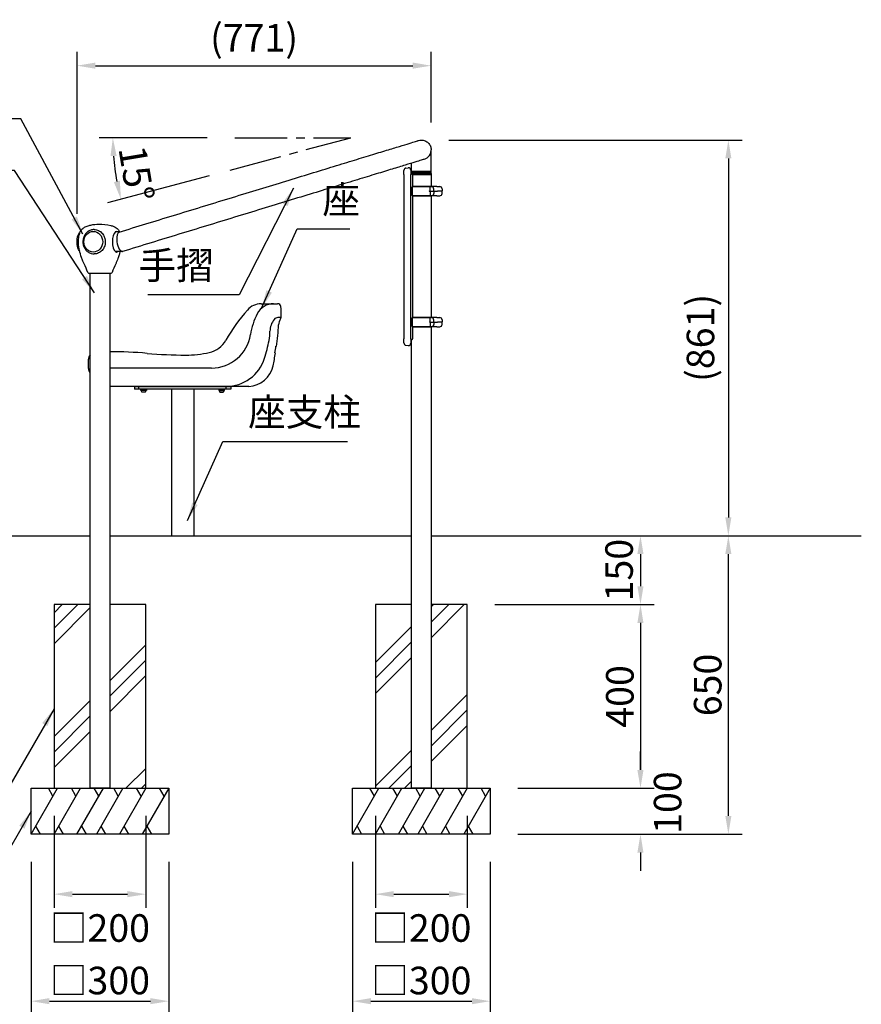
# Model space of a CAD drawing. Extents: x 0 to 8400, y 0 to 5940.
# Drawn here: x 2704 to 4536, y 1082 to 3226 of the extents above; entities that cross this region are included whole.
import ezdxf

# ---------------------------------------------------------------- set-up
doc = ezdxf.new("R2010")
doc.units = 0
doc.header["$LTSCALE"] = 6
doc.linetypes.add('CENTER2', pattern=[28.575, 19.05, -3.175, 3.175, -3.175])
doc.layers.get('DEFPOINTS').update_dxf_attribs({"linetype": 'CONTINUOUS'})
for name, color, linetype in [('P001', 131, 'CONTINUOUS'), ('P002', 181, 'CONTINUOUS'), ('P003', 231, 'CONTINUOUS'), ('P004', 41, 'CONTINUOUS'), ('P019', 71, 'CONTINUOUS'), ('P919', 75, 'CONTINUOUS'), ('P920', 125, 'CONTINUOUS'), ('P_1CENTER', 2, 'CONTINUOUS'), ('P_2DIM', 6, 'CONTINUOUS'), ('P_7THICK', 7, 'CONTINUOUS')]:
    doc.layers.add(name, color=color, linetype=linetype)
doc.styles.add('BIGFONT', font='simplex.shx', dxfattribs={"bigfont": 'bigfont.shx'})
doc.dimstyles.new('DIMBIGFONT$0', dxfattribs={"dimscale": 20, "dimtxt": 3, "dimasz": 2, "dimexe": 1.5, "dimexo": 3, "dimgap": 0.75, "dimtad": 1, "dimdec": 1, "dimdsep": 46, "dimtxsty": 'BIGFONT', "dimsah": 1, "dimcen": 0, "dimclrt": 230, "dimadec": 1, "dimazin": 2, "dimtfac": 0.6, "dimtdec": 1, "dimtofl": 0, "dimtmove": 2, "dimatfit": 3, "dimfxl": 0, "dimtvp": 1, "dimtolj": 1, "dimarcsym": 0})
doc.dimstyles.new('DIMBIGFONT$2', dxfattribs={"dimscale": 20, "dimtxt": 3, "dimasz": 2, "dimexe": 1.5, "dimexo": 3, "dimgap": 0.75, "dimtad": 1, "dimdec": 1, "dimdsep": 46, "dimtxsty": 'BIGFONT', "dimsah": 1, "dimcen": 0, "dimclrt": 230, "dimadec": 1, "dimazin": 2, "dimtfac": 0.6, "dimtdec": 1, "dimtofl": 0, "dimtmove": 0, "dimatfit": 3, "dimfxl": 0, "dimtvp": 1, "dimtolj": 1, "dimarcsym": 0})
doc.dimstyles.new('DIMBIGFONT$7', dxfattribs={"dimscale": 20, "dimtxt": 3, "dimasz": 2, "dimexe": 1.5, "dimexo": 3, "dimgap": 0.75, "dimtad": 1, "dimdec": 1, "dimdsep": 46, "dimtxsty": 'BIGFONT', "dimsah": 1, "dimcen": 0, "dimclrt": 230, "dimadec": 1, "dimazin": 2, "dimtfac": 0.6, "dimtdec": 1, "dimtofl": 0, "dimtmove": 0, "dimatfit": 3, "dimfxl": 0, "dimtvp": 1, "dimtolj": 1, "dimarcsym": 0})
pattern_1 = [(45, (1056.15, -13864.26), (-134.7038, 134.7038), []), (45, (1039.31, -13847.42), (-134.7038, 134.7038), []), (45, (1022.48, -13830.58), (-134.7038, 134.7038), [])]

# ---------------------------------------------------------------- blocks, each defined once
blk = doc.blocks.new('*D3')
at = {"layer": 'DEFPOINTS', "color": 0}
for p in [(3428.3, 1452.4), (3728.3, 1452.4), (3728.3, 1088.9)]:
    blk.add_point(p, dxfattribs=at)
at = {"layer": 'P_2DIM', "color": 0, "lineweight": -2}
for p, q in [((3428.3, 1392.4), (3428.3, 1058.9)), ((3728.3, 1392.4), (3728.3, 1058.9)), ((3468.3, 1088.9), (3688.3, 1088.9))]:
    blk.add_line(p, q, dxfattribs=at)
at = {"layer": 'P_2DIM', "color": 0}
for points in [[(3468.3, 1095.6), (3468.3, 1082.3), (3428.3, 1088.9)], [(3688.3, 1095.6), (3688.3, 1082.3), (3728.3, 1088.9)]]:
    blk.add_solid(points, dxfattribs=at)
at = {"layer": 'P_2DIM', "color": 230, "insert": (3578.3, 1133.9), "char_height": 60, "attachment_point": 5, "style": 'BIGFONT'}
blk.add_mtext('\\A1;□300', dxfattribs=at)
blk = doc.blocks.new('*D4')
at = {"layer": 'DEFPOINTS', "color": 0}
for p in [(3599.7, 3125.8), (3599.7, 2942.4), (2828.4, 2743.5)]:
    blk.add_point(p, dxfattribs=at)
at = {"layer": 'P_2DIM', "color": 0, "lineweight": -2}
for p, q in [((2828.4, 2803.5), (2828.4, 3155.8)), ((3599.7, 3002.4), (3599.7, 3155.8)), ((2868.4, 3125.8), (3559.7, 3125.8))]:
    blk.add_line(p, q, dxfattribs=at)
at = {"layer": 'P_2DIM', "color": 0}
for points in [[(2868.4, 3132.5), (2868.4, 3119.2), (2828.4, 3125.8)], [(3559.7, 3132.5), (3559.7, 3119.2), (3599.7, 3125.8)]]:
    blk.add_solid(points, dxfattribs=at)
at = {"layer": 'P_2DIM', "color": 230, "insert": (3214, 3186.5), "char_height": 60, "attachment_point": 5, "style": 'BIGFONT'}
blk.add_mtext('\\A1;(771)', dxfattribs=at)
blk = doc.blocks.new('*D5')
at = {"layer": 'DEFPOINTS', "color": 0}
for p in [(3478.3, 1552.4), (3678.3, 1552.4), (3678.3, 1321.9)]:
    blk.add_point(p, dxfattribs=at)
at = {"layer": 'P_2DIM', "color": 0, "lineweight": -2}
for p, q in [((3478.3, 1492.4), (3478.3, 1291.9)), ((3678.3, 1492.4), (3678.3, 1291.9)), ((3518.3, 1321.9), (3638.3, 1321.9))]:
    blk.add_line(p, q, dxfattribs=at)
at = {"layer": 'P_2DIM', "color": 0}
for points in [[(3518.3, 1328.6), (3518.3, 1315.3), (3478.3, 1321.9)], [(3638.3, 1328.6), (3638.3, 1315.3), (3678.3, 1321.9)]]:
    blk.add_solid(points, dxfattribs=at)
at = {"layer": 'P_2DIM', "color": 230, "insert": (3578.3, 1248.2), "char_height": 60, "attachment_point": 5, "style": 'BIGFONT'}
blk.add_mtext('\\A1;□200', dxfattribs=at)
blk = doc.blocks.new('*D6')
at = {"layer": 'DEFPOINTS', "color": 0}
for p in [(2728.3, 1452.4), (3028.3, 1452.4), (3028.3, 1088.9)]:
    blk.add_point(p, dxfattribs=at)
at = {"layer": 'P_2DIM', "color": 0, "lineweight": -2}
for p, q in [((2728.3, 1392.4), (2728.3, 1058.9)), ((3028.3, 1392.4), (3028.3, 1058.9)), ((2768.3, 1088.9), (2988.3, 1088.9))]:
    blk.add_line(p, q, dxfattribs=at)
at = {"layer": 'P_2DIM', "color": 0}
for points in [[(2768.3, 1095.6), (2768.3, 1082.3), (2728.3, 1088.9)], [(2988.3, 1095.6), (2988.3, 1082.3), (3028.3, 1088.9)]]:
    blk.add_solid(points, dxfattribs=at)
at = {"layer": 'P_2DIM', "color": 230, "insert": (2878.3, 1133.9), "char_height": 60, "attachment_point": 5, "style": 'BIGFONT'}
blk.add_mtext('\\A1;□300', dxfattribs=at)
blk = doc.blocks.new('*D7')
at = {"layer": 'DEFPOINTS', "color": 0}
for p in [(2778.3, 1552.4), (2978.3, 1552.4), (2978.3, 1321.9)]:
    blk.add_point(p, dxfattribs=at)
at = {"layer": 'P_2DIM', "color": 0, "lineweight": -2}
for p, q in [((2778.3, 1492.4), (2778.3, 1291.9)), ((2978.3, 1492.4), (2978.3, 1291.9)), ((2818.3, 1321.9), (2938.3, 1321.9))]:
    blk.add_line(p, q, dxfattribs=at)
at = {"layer": 'P_2DIM', "color": 0}
for points in [[(2818.3, 1328.6), (2818.3, 1315.3), (2778.3, 1321.9)], [(2938.3, 1328.6), (2938.3, 1315.3), (2978.3, 1321.9)]]:
    blk.add_solid(points, dxfattribs=at)
at = {"layer": 'P_2DIM', "color": 230, "insert": (2878.3, 1248.2), "char_height": 60, "attachment_point": 5, "style": 'BIGFONT'}
blk.add_mtext('\\A1;□200', dxfattribs=at)
blk = doc.blocks.new('*D18')
at = {"layer": 'DEFPOINTS', "color": 0}
for p in [(3577.9, 2963.7), (3599.7, 2102.4), (4246.9, 2102.4)]:
    blk.add_point(p, dxfattribs=at)
at = {"layer": 'P_2DIM', "color": 0, "lineweight": -2}
for p, q in [((3637.9, 2963.7), (4276.9, 2963.7)), ((4246.9, 2923.7), (4246.9, 2142.4)), ((3659.7, 2102.4), (4276.9, 2102.4))]:
    blk.add_line(p, q, dxfattribs=at)
at = {"layer": 'P_2DIM', "color": 0}
for points in [[(4240.2, 2923.7), (4253.5, 2923.7), (4246.9, 2963.7)], [(4240.2, 2142.4), (4253.5, 2142.4), (4246.9, 2102.4)]]:
    blk.add_solid(points, dxfattribs=at)
at = {"layer": 'P_2DIM', "color": 230, "insert": (4186.1, 2533.1), "char_height": 60, "attachment_point": 5, "rotation": 90, "style": 'BIGFONT'}
blk.add_mtext('\\A1;(861)', dxfattribs=at)
blk = doc.blocks.new('*D19')
at = {"layer": 'DEFPOINTS', "color": 0}
for p in [(3728.3, 1552.4), (3728.3, 1452.4), (4055.5, 1452.4)]:
    blk.add_point(p, dxfattribs=at)
at = {"layer": 'P_2DIM', "color": 0, "lineweight": -2}
for p, q in [((4055.5, 1592.4), (4055.5, 1632.4)), ((3788.3, 1552.4), (4085.5, 1552.4)), ((3788.3, 1452.4), (4085.5, 1452.4)), ((4055.5, 1412.4), (4055.5, 1372.4))]:
    blk.add_line(p, q, dxfattribs=at)
at = {"layer": 'P_2DIM', "color": 0}
for points in [[(4048.8, 1592.4), (4062.1, 1592.4), (4055.5, 1552.4)], [(4048.8, 1412.4), (4062.1, 1412.4), (4055.5, 1452.4)]]:
    blk.add_solid(points, dxfattribs=at)
at = {"layer": 'P_2DIM', "color": 230, "insert": (4114.6, 1521.3), "char_height": 60, "attachment_point": 5, "rotation": 90, "style": 'BIGFONT'}
blk.add_mtext('\\A1;100', dxfattribs=at)
blk = doc.blocks.new('*D20')
at = {"layer": 'DEFPOINTS', "color": 0}
for p in [(3599.7, 2102.4), (4246.9, 2102.4), (3728.3, 1452.4)]:
    blk.add_point(p, dxfattribs=at)
at = {"layer": 'P_2DIM', "color": 0, "lineweight": -2}
for p, q in [((3659.7, 2102.4), (4276.9, 2102.4)), ((4246.9, 1492.4), (4246.9, 2062.4)), ((3788.3, 1452.4), (4276.9, 1452.4))]:
    blk.add_line(p, q, dxfattribs=at)
at = {"layer": 'P_2DIM', "color": 0}
for points in [[(4240.2, 2062.4), (4253.5, 2062.4), (4246.9, 2102.4)], [(4240.2, 1492.4), (4253.5, 1492.4), (4246.9, 1452.4)]]:
    blk.add_solid(points, dxfattribs=at)
at = {"layer": 'P_2DIM', "color": 230, "insert": (4201.9, 1777.4), "char_height": 60, "attachment_point": 5, "rotation": 90, "style": 'BIGFONT'}
blk.add_mtext('\\A1;650', dxfattribs=at)
blk = doc.blocks.new('*D21')
at = {"layer": 'DEFPOINTS', "color": 0}
for p in [(3599.7, 2102.4), (3678.3, 1952.4), (4055.5, 1952.4)]:
    blk.add_point(p, dxfattribs=at)
at = {"layer": 'P_2DIM', "color": 0, "lineweight": -2}
for p, q in [((3659.7, 2102.4), (4085.5, 2102.4)), ((4055.5, 2062.4), (4055.5, 1992.4)), ((3738.3, 1952.4), (4085.5, 1952.4))]:
    blk.add_line(p, q, dxfattribs=at)
at = {"layer": 'P_2DIM', "color": 0}
for points in [[(4048.8, 2062.4), (4062.1, 2062.4), (4055.5, 2102.4)], [(4048.8, 1992.4), (4062.1, 1992.4), (4055.5, 1952.4)]]:
    blk.add_solid(points, dxfattribs=at)
at = {"layer": 'P_2DIM', "color": 230, "insert": (4008.9, 2027.4), "char_height": 60, "attachment_point": 5, "rotation": 90, "style": 'BIGFONT'}
blk.add_mtext('\\A1;150', dxfattribs=at)
blk = doc.blocks.new('*D22')
at = {"layer": 'DEFPOINTS', "color": 0}
for p in [(3678.3, 1952.4), (3728.3, 1552.4), (4055.5, 1552.4)]:
    blk.add_point(p, dxfattribs=at)
at = {"layer": 'P_2DIM', "color": 0, "lineweight": -2}
for p, q in [((3738.3, 1952.4), (4085.5, 1952.4)), ((4055.5, 1912.4), (4055.5, 1592.4)), ((3788.3, 1552.4), (4085.5, 1552.4))]:
    blk.add_line(p, q, dxfattribs=at)
at = {"layer": 'P_2DIM', "color": 0}
for points in [[(4048.8, 1912.4), (4062.1, 1912.4), (4055.5, 1952.4)], [(4048.8, 1592.4), (4062.1, 1592.4), (4055.5, 1552.4)]]:
    blk.add_solid(points, dxfattribs=at)
at = {"layer": 'P_2DIM', "color": 230, "insert": (4010.5, 1752.4), "char_height": 60, "attachment_point": 5, "rotation": 90, "style": 'BIGFONT'}
blk.add_mtext('\\A1;400', dxfattribs=at)
blk = doc.blocks.new('*D27')
at = {"layer": 'DEFPOINTS', "color": 0}
for p in [(3172.1, 2969), (3424.8, 2969), (3424.8, 2969), (2908.4, 2923.8), (3174.1, 2901.8)]:
    blk.add_point(p, dxfattribs=at)
at = {"layer": 'P_2DIM', "color": 0, "lineweight": -2}
for p, q in [((3112.1, 2969), (2876.4, 2969)), ((3116.2, 2886.3), (2895.1, 2827.1))]:
    blk.add_line(p, q, dxfattribs=at)
blk.add_arc((3424.8, 2969), 518.4, 184.4224, 190.5776, dxfattribs=at)
at = {"layer": 'P_2DIM', "color": 0}
for points in [[(2901.3, 2928.8), (2914.6, 2929.3), (2906.4, 2969)], [(2921.7, 2875.3), (2908.7, 2872.4), (2924.1, 2834.8)]]:
    blk.add_solid(points, dxfattribs=at)
at = {"layer": 'P_2DIM', "color": 230, "insert": (2957.9, 2891.1), "char_height": 60, "attachment_point": 5, "rotation": 279.4713, "style": 'BIGFONT'}
blk.add_mtext('\\A1;15°', dxfattribs=at)

msp = doc.modelspace()

# ---------------------------------------------------------------- hatches: boundary and pattern name
at = {"layer": 'P919'}
h = msp.add_hatch(dxfattribs=at)
h.set_pattern_fill('PLAST', color=256, scale=30, angle=45, style=0)
h.set_pattern_definition(pattern_1)
h.paths.add_polyline_path([(2856.956, 1952.394), (2778.306, 1952.394), (2778.306, 1552.394), (2856.956, 1552.394)])
h.paths.add_polyline_path([(2978.306, 1952.394), (2899.656, 1952.394), (2899.656, 1552.394), (2978.306, 1552.394)])
h = msp.add_hatch(dxfattribs=at)
h.set_pattern_fill('PLAST', color=256, scale=30, angle=45, style=0)
h.set_pattern_definition(pattern_1)
h.paths.add_polyline_path([(3556.96, 1952.394), (3478.31, 1952.394), (3478.31, 1552.394), (3556.96, 1552.394)])
h.paths.add_polyline_path([(3678.31, 1952.394), (3599.66, 1952.394), (3599.66, 1552.394), (3678.31, 1552.394)])

# ---------------------------------------------------------------- linework, layer by layer
at = {"layer": 'P001'}
for p, q in [((3599.656, 2942.394), (3599.654, 2942.394)), ((3599.656, 2895.594), (3599.656, 2942.394)), ((3540.286, 2888.903), (3540.286, 2897.851)), ((3544.85, 2902.832), (3549.85, 2903.27)), ((3555.286, 2898.289), (3555.286, 2889.193)), ((3556.956, 2895.594), (3556.956, 2913.546)), ((3599.656, 2895.594), (3556.956, 2895.594)), ((3556.956, 2895.594), (3599.656, 2895.594)), ((3556.956, 2895.594), (3599.656, 2895.594)), ((3556.956, 2895.594), (3599.656, 2895.594)), ((3556.956, 2895.594), (3599.656, 2895.594)), ((3556.956, 2895.594), (3556.956, 2893.394)), ((3599.656, 2893.394), (3599.656, 2895.594)), ((3540.286, 2884.285), (3540.286, 2535.581)), ((3555.286, 2535.286), (3555.286, 2884.58)), ((3556.956, 2893.394), (3557.956, 2892.394)), ((3556.96, 2891.394), (3557.96, 2892.394)), ((3556.96, 2889.96), (3556.96, 2891.394)), ((3558.169, 2889.933), (3557.286, 2889.933)), ((3557.956, 2892.394), (3598.656, 2892.394)), ((3557.96, 2892.394), (3598.66, 2892.394)), ((3599.66, 2889.194), (3559.134, 2889.194)), ((3599.66, 2889.194), (3559.134, 2889.194)), ((3559.169, 2888.933), (3559.169, 2862.423)), ((3598.656, 2892.394), (3599.656, 2893.394)), ((3598.66, 2892.394), (3599.66, 2891.394)), ((3599.66, 2891.394), (3599.66, 2889.194)), ((3558.31, 2843.433), (3558.31, 2861.433)), ((3558.31, 2861.433), (3558.31, 2843.433)), ((3559.31, 2862.433), (3562.705, 2862.433)), ((3562.705, 2862.433), (3559.31, 2862.433)), ((3562.705, 2862.433), (3596.715, 2862.433)), ((3598.148, 2862.433), (3562.705, 2862.433)), ((3596.715, 2862.433), (3600.575, 2862.433)), ((3597.148, 2853.433), (3597.148, 2861.433)), ((3597.148, 2851.433), (3597.148, 2843.433)), ((3597.264, 2852.433), (3598.148, 2852.433)), ((3597.264, 2852.433), (3598.148, 2852.433)), ((3603.106, 2862.433), (3598.148, 2862.433)), ((3598.148, 2852.433), (3606.996, 2852.433)), ((3598.148, 2852.433), (3606.996, 2852.433)), ((3612.17, 2862.433), (3603.106, 2862.433)), ((3605.156, 2852.433), (3605.156, 2857.433)), ((3605.156, 2852.433), (3605.156, 2847.433)), ((3606.996, 2852.433), (3613.441, 2852.433)), ((3606.996, 2852.433), (3613.441, 2852.433)), ((3612.17, 2862.433), (3618.31, 2862.433)), ((3622.31, 2852.433), (3613.441, 2852.433)), ((3622.31, 2852.433), (3613.441, 2852.433)), ((3623.31, 2857.433), (3623.31, 2853.433)), ((3623.31, 2847.433), (3623.31, 2851.433)), ((3559.169, 2842.443), (3559.169, 2577.423)), ((3562.705, 2842.433), (3559.31, 2842.433)), ((3559.31, 2842.433), (3562.705, 2842.433)), ((3598.148, 2842.433), (3562.705, 2842.433)), ((3562.705, 2842.433), (3596.715, 2842.433)), ((3596.715, 2842.433), (3600.575, 2842.433)), ((3603.106, 2842.433), (3598.148, 2842.433)), ((3612.17, 2842.433), (3603.106, 2842.433)), ((3612.17, 2842.433), (3618.31, 2842.433)), ((2920.633, 2763.744), (2911.803, 2763.744)), ((2926.527, 2721.044), (2911.803, 2721.044)), ((3229.606, 2607.395), (3265.227, 2607.395)), ((3272.782, 2577.309), (3265.519, 2577.309)), ((3558.31, 2558.433), (3558.31, 2576.433)), ((3558.31, 2576.433), (3558.31, 2558.433)), ((3559.31, 2577.433), (3562.705, 2577.433)), ((3562.705, 2577.433), (3559.31, 2577.433)), ((3562.705, 2577.433), (3596.715, 2577.433)), ((3598.148, 2577.433), (3562.705, 2577.433)), ((3596.715, 2577.433), (3600.575, 2577.433)), ((3597.148, 2568.433), (3597.148, 2576.433)), ((3603.106, 2577.433), (3598.148, 2577.433)), ((3612.17, 2577.433), (3603.106, 2577.433)), ((3612.17, 2577.433), (3618.31, 2577.433)), ((3559.169, 2557.443), (3559.169, 2530.933)), ((3562.705, 2557.433), (3559.31, 2557.433)), ((3559.31, 2557.433), (3562.705, 2557.433)), ((3598.148, 2557.433), (3562.705, 2557.433)), ((3562.705, 2557.433), (3596.715, 2557.433)), ((3596.715, 2557.433), (3600.575, 2557.433)), ((3597.148, 2566.433), (3597.148, 2558.433)), ((3597.264, 2567.433), (3598.148, 2567.433)), ((3597.264, 2567.433), (3598.148, 2567.433)), ((3598.148, 2567.433), (3606.996, 2567.433)), ((3598.148, 2567.433), (3606.996, 2567.433)), ((3603.106, 2557.433), (3598.148, 2557.433)), ((3612.17, 2557.433), (3603.106, 2557.433)), ((3605.156, 2567.433), (3605.156, 2572.433)), ((3605.156, 2567.433), (3605.156, 2562.433)), ((3606.996, 2567.433), (3613.441, 2567.433)), ((3606.996, 2567.433), (3613.441, 2567.433)), ((3612.17, 2557.433), (3618.31, 2557.433)), ((3622.31, 2567.433), (3613.441, 2567.433)), ((3622.31, 2567.433), (3613.441, 2567.433)), ((3623.31, 2572.433), (3623.31, 2568.433)), ((3623.31, 2562.433), (3623.31, 2566.433)), ((3540.286, 2522.015), (3540.286, 2530.963)), ((3555.286, 2530.673), (3555.286, 2521.577)), ((3557.286, 2529.933), (3558.169, 2529.933)), ((3262.933, 2514.668), (3261.634, 2514.867)), ((3544.85, 2517.034), (3549.85, 2516.596)), ((3260.704, 2500.136), (3259.405, 2500.336)), ((2853.31, 2466.437), (2853.31, 2486.59)), ((2853.31, 2466.437), (2853.31, 2486.59)), ((3121.161, 2467.395), (2899.656, 2467.395)), ((3202.31, 2427.395), (2899.656, 2427.395))]:
    msp.add_line(p, q, dxfattribs=at)
for centre, radius, start, end in [((3545.286, 2897.851), 5, 95, 180), ((3550.286, 2898.289), 5, 0, 95), ((3557.286, 2891.933), 2, 180, 270), ((3558.169, 2888.933), 1, 0, 90), ((3559.31, 2861.433), 1, 90, 180), ((3559.31, 2861.433), 1, 90, 180), ((3598.148, 2861.433), 1, 90, 180), ((3598.148, 2853.433), 1, 180, 270), ((3598.148, 2851.433), 1, 90, 180), ((3618.31, 2857.433), 5, 0, 90), ((3622.31, 2853.433), 1, 270, 0), ((3622.31, 2851.433), 1, 0, 90), ((3559.31, 2843.433), 1, 180, 270), ((3559.31, 2843.433), 1, 180, 270), ((3598.148, 2843.433), 1, 180, 270), ((3618.31, 2847.433), 5, 270, 0), ((3229.606, 2567.395), 40, 90, 138.956544), ((3256.518, 2567.395), 40, 90, 152.62548), ((3265.227, 2600.395), 7, 5.90092, 90), ((3061.12, 2579.299), 212.195, 0.382731, 5.90092), ((3513.422, 2320.299), 416.308, 138.956544, 150.042794), ((3351.261, 2518.338), 146.69, 152.62548, 171.318752), ((3292.545, 2546.805), 43.924, 142.813372, 179.230603), ((3265.519, 2567.309), 10, 90, 142.813372), ((3296.251, 2559.802), 28.858, 148.303135, 176.937083), ((3262.501, 2580.644), 10.809, 328.303135, 0.382731), ((3559.31, 2576.433), 1, 90, 180), ((3559.31, 2576.433), 1, 90, 180), ((3598.148, 2576.433), 1, 90, 180), ((3618.31, 2572.433), 5, 0, 90), ((2718.805, 2590.701), 549.414, 352.045367, 356.937083), ((3559.31, 2558.433), 1, 180, 270), ((3559.31, 2558.433), 1, 180, 270), ((3598.148, 2568.433), 1, 180, 270), ((3598.148, 2566.433), 1, 90, 180), ((3598.148, 2558.433), 1, 180, 270), ((3618.31, 2562.433), 5, 270, 0), ((3622.31, 2568.433), 1, 270, 0), ((3622.31, 2566.433), 1, 0, 90), ((3121.161, 2553.471), 86.076, 270, 351.318752), ((3131.14, 2548.972), 117.496, 349.417758, 359.230603), ((3557.286, 2527.933), 2, 90, 180), ((3558.169, 2530.933), 1, 270, 0), ((3103.813, 2556.379), 56.464, 282.89766, 330.042794), ((2930.34, 2586.486), 321.769, 342.335198, 349.417758), ((2718.805, 2590.701), 548.1, 350.510319, 352.047205), ((3545.286, 2522.015), 5, 180, 265), ((3550.286, 2521.577), 5, 265, 0), ((2868.31, 2486.59), 15, 139.191916, 180), ((2909.759, 1742.964), 759.78, 84.611537, 90.761903), ((3068.434, 3509.972), 1014.352, 265.0613, 269.812546), ((3065.856, 2722.139), 226.514, 269.812545, 282.89766), ((3152.875, 2515.617), 88.223, 270, 342.335198), ((2718.805, 2590.701), 549.414, 347.534394, 350.512157), ((2867.761, 2466.437), 14.451, 180, 216.862077), ((3199.496, 2484.437), 57.118, 273.094986, 347.534394), ((2886.772, 2367.395), 100, 107.347025, 109.103505), ((4574.472, 3746.106), 2147.622, 216.862077, 216.895749)]:
    msp.add_arc(centre, radius, start, end, dxfattribs=at)
for centre, major_axis, ratio, start_param, end_param in [((3597.264, 2853.433), (0, 1), 0.8480481, 3.11920821, 3.14159265), ((2923.822, 2742.394), (-3.184, 21.315), 0.3860785, 0.05761468, 1.35329443), ((2923.822, 2742.394), (-3.184, 21.315), 0.3860785, 1.35329443, 1.51319187), ((2923.822, 2742.394), (-3.184, 21.315), 0.3860785, 1.51319187, 3.19920733), ((3597.264, 2568.433), (0, 1), 0.8480481, 3.11920821, 3.14159265)]:
    msp.add_ellipse(centre, major_axis=major_axis, ratio=ratio, start_param=start_param, end_param=end_param, dxfattribs=at)
at = {"layer": 'P001', "extrusion": (0, 0, -1)}
for centre in [(3597.264, 2851.433), (3597.264, 2566.433)]:
    msp.add_ellipse(centre, major_axis=(0, 1), ratio=0.8480481, start_param=-0.02238444, end_param=0, dxfattribs=at)
at = {"layer": 'P001'}
for points, knots in [([(2920.17, 2763.603), (2939.143, 2769.401), (2958.606, 2775.348), (2998.024, 2787.394), (3018.055, 2793.515), (3058.313, 2805.817), (3078.619, 2812.022), (3119.106, 2824.394), (3139.365, 2830.585), (3179.437, 2842.831), (3199.328, 2848.909), (3238.348, 2860.833), (3257.555, 2866.702), (3294.905, 2878.116), (3313.122, 2883.683), (3348.208, 2894.405), (3365.147, 2899.581), (3397.413, 2909.441), (3412.804, 2914.144), (3441.737, 2922.986), (3455.336, 2927.141), (3480.478, 2934.824), (3492.069, 2938.366), (3513.019, 2944.768), (3522.419, 2947.64), (3538.844, 2952.66), (3545.903, 2954.817), (3557.544, 2958.374), (3562.15, 2959.782), (3568.821, 2961.82), (3570.901, 2962.456), (3571.949, 2962.776), (3571.949, 2962.776), (3572.074, 2962.814)], [0, 0, 0, 0, 6.35967835, 6.35967835, 12.7108678, 12.7108678, 19.06207992, 19.06207992, 25.41329199, 25.41329199, 31.76450405, 31.76450405, 38.11571612, 38.11571612, 44.46692818, 44.46692818, 50.81814025, 50.81814025, 57.16935231, 57.16935231, 63.52056438, 63.52056438, 69.87177644, 69.87177644, 76.22298851, 76.22298851, 82.57420058, 82.57420058, 88.92541264, 88.92541264, 95.27662471, 95.27662471, 97.26404255, 97.26404255, 97.26404255, 97.26404255]), ([(3572.074, 2962.814), (3574.116, 2963.438), (3576.244, 2963.753), (3581.165, 2963.735), (3583.914, 2963.181), (3589.05, 2961.05), (3591.386, 2959.492), (3595.262, 2955.636), (3596.792, 2953.399), (3597.867, 2950.938)], [6.97302929, 6.97302929, 6.97302929, 6.97302929, 7.61579577, 7.61579577, 8.44933454, 8.44933454, 9.28376887, 9.28376887, 10.08977653, 10.08977653, 10.08977653, 10.08977653]), ([(3584.155, 2921.857), (3584.359, 2921.919), (3584.562, 2921.985), (3587.209, 2922.879), (3589.368, 2924.087), (3593.689, 2927.419), (3595.736, 2929.832), (3598.016, 2934.133), (3598.624, 2935.733), (3599.238, 2938.178), (3599.393, 2939.012), (3599.55, 2940.277), (3599.589, 2940.698), (3599.628, 2941.323), (3599.638, 2941.548), (3599.648, 2941.855), (3599.65, 2941.967), (3599.653, 2942.121), (3599.653, 2942.173), (3599.654, 2942.249), (3599.654, 2942.276), (3599.654, 2942.32), (3599.654, 2942.336), (3599.654, 2942.367), (3599.654, 2942.381), (3599.654, 2942.394)], [-2.09415027, -2.09415027, -2.09415027, -2.09415027, -2.0509684, -2.0509684, -1.52735668, -1.52735668, -0.81864452, -0.81864452, -0.42227315, -0.42227315, -0.21959868, -0.21959868, -0.11592199, -0.11592199, -0.06329656, -0.06329656, -0.03457539, -0.03457539, -0.01779713, -0.01779713, -0.00924364, -0.00924364, -0.00414815, -0.00414815, 0, 0, 0, 0]), ([(3597.867, 2950.938), (3597.905, 2950.85), (3597.943, 2950.762), (3599.059, 2948.11), (3599.628, 2945.361), (3599.654, 2942.518), (3599.654, 2942.456), (3599.654, 2942.394)], [-3.363314516, -3.363314516, -3.363314516, -3.363314516, -3.334497546, -3.334497546, -2.500190867, -2.500190867, -2.481635191, -2.481635191, -2.481635191, -2.481635191]), ([(3584.155, 2921.857), (3583.329, 2921.605), (3581.218, 2920.96), (3574.483, 2918.901), (3569.848, 2917.485), (3558.149, 2913.91), (3551.062, 2911.744), (3534.581, 2906.708), (3525.155, 2903.828), (3504.154, 2897.41), (3492.538, 2893.86), (3467.349, 2886.163), (3453.728, 2882.001), (3424.752, 2873.146), (3409.342, 2868.437), (3377.039, 2858.566), (3360.084, 2853.385), (3324.968, 2842.653), (3306.737, 2837.082), (3269.364, 2825.662), (3250.147, 2819.79), (3211.111, 2807.861), (3191.214, 2801.78), (3151.134, 2789.533), (3130.871, 2783.341), (3090.384, 2770.968), (3070.079, 2764.764), (3029.827, 2752.463), (3009.801, 2746.344), (2968.836, 2733.825), (2947.86, 2727.415), (2927.474, 2721.186)], [0, 0, 0, 0, 6.35969362, 6.35969362, 12.71089837, 12.71089837, 19.0621258, 19.0621258, 25.41335316, 25.41335316, 31.76458053, 31.76458053, 38.11580789, 38.11580789, 44.46703525, 44.46703525, 50.81826262, 50.81826262, 57.16948998, 57.16948998, 63.52071735, 63.52071735, 69.87194471, 69.87194471, 76.22317207, 76.22317207, 82.57439944, 82.57439944, 88.9256268, 88.9256268, 95.78891407, 95.78891407, 95.78891407, 95.78891407]), ([(3540.286, 2888.903), (3540.286, 2888.781), (3540.286, 2888.63), (3540.286, 2888.169), (3540.286, 2887.817), (3540.286, 2886.889), (3540.286, 2886.277), (3540.286, 2885.191), (3540.286, 2884.738), (3540.286, 2884.285)], [0, 0, 0, 0, 0.097239675, 0.097239675, 0.252823154, 0.252823154, 0.455081678, 0.455081678, 0.591008394, 0.591008394, 0.591008394, 0.591008394]), ([(3555.286, 2884.58), (3555.286, 2884.904), (3555.286, 2885.228), (3555.286, 2886.055), (3555.286, 2886.548), (3555.286, 2887.59), (3555.286, 2888.112), (3555.286, 2888.798), (3555.286, 2889.023), (3555.286, 2889.193)], [0, 0, 0, 0, 0.097242542, 0.097242542, 0.25283061, 0.25283061, 0.455095098, 0.455095098, 0.589763483, 0.589763483, 0.589763483, 0.589763483]), ([(3597.245, 2852.433), (3597.171, 2852.435), (3597.092, 2852.448), (3596.903, 2852.504), (3596.795, 2852.552), (3596.556, 2852.691), (3596.421, 2852.793), (3596.134, 2853.068), (3595.995, 2853.247), (3595.893, 2853.43), (3595.892, 2853.432), (3595.891, 2853.433)], [0.195318264, 0.195318264, 0.195318264, 0.195318264, 0.22184382, 0.22184382, 0.257591063, 0.257591063, 0.305293581, 0.305293581, 0.367675395, 0.367675395, 0.368134163, 0.368134163, 0.368134163, 0.368134163]), ([(3597.245, 2852.433), (3597.171, 2852.431), (3597.092, 2852.417), (3596.903, 2852.362), (3596.795, 2852.313), (3596.556, 2852.175), (3596.421, 2852.073), (3596.134, 2851.798), (3595.995, 2851.619), (3595.893, 2851.436), (3595.892, 2851.434), (3595.891, 2851.433)], [0.195318264, 0.195318264, 0.195318264, 0.195318264, 0.22184382, 0.22184382, 0.257591063, 0.257591063, 0.305293581, 0.305293581, 0.367675395, 0.367675395, 0.368134163, 0.368134163, 0.368134163, 0.368134163]), ([(3605.156, 2857.433), (3605.156, 2857.949), (3605.082, 2858.466), (3604.791, 2859.453), (3604.574, 2859.923), (3604.018, 2860.769), (3603.678, 2861.144), (3602.91, 2861.763), (3602.482, 2862.007), (3601.575, 2862.34), (3601.096, 2862.428), (3600.602, 2862.433), (3600.589, 2862.433), (3600.575, 2862.433)], [0, 0, 0, 0, 0.126446244, 0.126446244, 0.254581459, 0.254581459, 0.383687244, 0.383687244, 0.512793029, 0.512793029, 0.641898814, 0.641898814, 0.645528926, 0.645528926, 0.645528926, 0.645528926]), ([(3605.156, 2847.433), (3605.156, 2846.916), (3605.082, 2846.4), (3604.791, 2845.413), (3604.574, 2844.943), (3604.018, 2844.097), (3603.678, 2843.722), (3602.91, 2843.103), (3602.482, 2842.859), (3601.575, 2842.526), (3601.096, 2842.438), (3600.602, 2842.433), (3600.589, 2842.433), (3600.575, 2842.433)], [0, 0, 0, 0, 0.126446244, 0.126446244, 0.254581459, 0.254581459, 0.383687244, 0.383687244, 0.512793029, 0.512793029, 0.641898814, 0.641898814, 0.645528926, 0.645528926, 0.645528926, 0.645528926]), ([(3605.156, 2572.433), (3605.156, 2572.949), (3605.082, 2573.466), (3604.791, 2574.453), (3604.574, 2574.923), (3604.018, 2575.769), (3603.678, 2576.144), (3602.91, 2576.763), (3602.482, 2577.007), (3601.575, 2577.34), (3601.096, 2577.428), (3600.602, 2577.433), (3600.589, 2577.433), (3600.575, 2577.433)], [0, 0, 0, 0, 0.126446244, 0.126446244, 0.254581459, 0.254581459, 0.383687244, 0.383687244, 0.512793029, 0.512793029, 0.641898814, 0.641898814, 0.645528926, 0.645528926, 0.645528926, 0.645528926]), ([(3597.245, 2567.433), (3597.171, 2567.435), (3597.092, 2567.448), (3596.903, 2567.504), (3596.795, 2567.552), (3596.556, 2567.691), (3596.421, 2567.793), (3596.134, 2568.068), (3595.995, 2568.247), (3595.893, 2568.43), (3595.892, 2568.432), (3595.891, 2568.433)], [0.195318264, 0.195318264, 0.195318264, 0.195318264, 0.22184382, 0.22184382, 0.257591063, 0.257591063, 0.305293581, 0.305293581, 0.367675395, 0.367675395, 0.368134163, 0.368134163, 0.368134163, 0.368134163]), ([(3597.245, 2567.433), (3597.171, 2567.431), (3597.092, 2567.417), (3596.903, 2567.362), (3596.795, 2567.313), (3596.556, 2567.175), (3596.421, 2567.073), (3596.134, 2566.798), (3595.995, 2566.619), (3595.893, 2566.436), (3595.892, 2566.434), (3595.891, 2566.433)], [0.195318264, 0.195318264, 0.195318264, 0.195318264, 0.22184382, 0.22184382, 0.257591063, 0.257591063, 0.305293581, 0.305293581, 0.367675395, 0.367675395, 0.368134163, 0.368134163, 0.368134163, 0.368134163]), ([(3605.156, 2562.433), (3605.156, 2561.916), (3605.082, 2561.4), (3604.791, 2560.413), (3604.574, 2559.943), (3604.018, 2559.097), (3603.678, 2558.722), (3602.91, 2558.103), (3602.482, 2557.859), (3601.575, 2557.526), (3601.096, 2557.438), (3600.602, 2557.433), (3600.589, 2557.433), (3600.575, 2557.433)], [0, 0, 0, 0, 0.126446244, 0.126446244, 0.254581459, 0.254581459, 0.383687244, 0.383687244, 0.512793029, 0.512793029, 0.641898814, 0.641898814, 0.645528926, 0.645528926, 0.645528926, 0.645528926]), ([(3540.286, 2535.581), (3540.286, 2535.257), (3540.286, 2534.932), (3540.286, 2534.105), (3540.286, 2533.613), (3540.286, 2532.57), (3540.286, 2532.048), (3540.286, 2531.36), (3540.286, 2531.133), (3540.286, 2530.963)], [0, 0, 0, 0, 0.09724412, 0.09724412, 0.252834713, 0.252834713, 0.455102484, 0.455102484, 0.59100839, 0.59100839, 0.59100839, 0.59100839]), ([(3555.286, 2530.673), (3555.286, 2530.796), (3555.286, 2530.947), (3555.286, 2531.41), (3555.286, 2531.763), (3555.286, 2532.693), (3555.286, 2533.306), (3555.286, 2534.388), (3555.286, 2534.837), (3555.286, 2535.286)], [0, 0, 0, 0, 0.097238126, 0.097238126, 0.252819128, 0.252819128, 0.455074431, 0.455074431, 0.589763488, 0.589763488, 0.589763488, 0.589763488])]:
    msp.add_open_spline(points, degree=3, knots=knots, dxfattribs=at)
at = {"layer": 'P002'}
for p, q in [((3559.134, 2889.194), (3599.66, 2889.194)), ((3599.66, 2889.194), (3599.66, 2862.433)), ((3599.66, 2842.433), (3599.66, 2577.433)), ((2856.956, 1552.394), (2856.956, 2674.394)), ((2899.656, 2674.394), (2899.656, 1552.394)), ((3599.66, 2557.433), (3599.66, 1552.394)), ((3556.96, 1552.394), (3556.96, 2529.906)), ((2899.656, 1552.394), (2856.956, 1552.394)), ((2899.656, 1552.394), (2856.956, 1552.394)), ((3599.66, 1552.394), (3556.96, 1552.394)), ((3599.66, 1552.394), (3556.96, 1552.394)), ((3599.66, 1552.394), (3556.96, 1552.394))]:
    msp.add_line(p, q, dxfattribs=at)
at = {"layer": 'P003'}
for p, q in [((2865.847, 2768.894), (2865.981, 2768.894)), ((2865.847, 2715.894), (2865.894, 2715.894))]:
    msp.add_line(p, q, dxfattribs=at)
for centre, start, end in [((2853.708, 2676.394), 200.139442, 270), ((2902.904, 2676.394), 270, 339.859784)]:
    msp.add_arc(centre, 2, start, end, dxfattribs=at)
msp.add_ellipse((2914.719, 2742.394), major_axis=(0, 22.482), ratio=0.41390759, start_param=-0.3186801, end_param=3.46027275, dxfattribs=at)
msp.add_ellipse((2863.819, 2742.394), major_axis=(0, 22.5), ratio=0.9103189, dxfattribs=at)
for points, knots in [([(2831.54, 2742.394), (2831.57, 2746.333), (2831.928, 2750.306), (2833.262, 2757.464), (2834.19, 2760.767), (2836.151, 2765.196), (2836.918, 2766.611), (2838.677, 2769.118), (2839.656, 2770.252), (2841.499, 2771.894), (2842.23, 2772.462), (2844.092, 2773.727), (2845.278, 2774.394), (2847.875, 2775.649), (2849.312, 2776.224), (2853.306, 2777.617), (2855.9, 2778.298), (2864.174, 2780.047), (2870.033, 2780.66), (2884.798, 2780.999), (2893.773, 2780.169), (2904.354, 2777.259), (2906.46, 2776.57), (2910.33, 2774.933), (2912.156, 2773.987), (2915.072, 2771.966), (2916.246, 2770.926), (2918.063, 2768.914), (2918.786, 2767.929), (2920.025, 2765.935), (2920.556, 2764.923), (2921.034, 2763.867)], [0, 0, 0, 0, 1.18195236, 1.18195236, 2.29875899, 2.29875899, 2.87158079, 2.87158079, 3.38103969, 3.38103969, 3.66654247, 3.66654247, 4.06746881, 4.06746881, 4.53303827, 4.53303827, 5.35957284, 5.35957284, 7.14447078, 7.14447078, 9.8502563, 9.8502563, 10.52414339, 10.52414339, 11.11833568, 11.11833568, 11.6144529, 11.6144529, 12.0485823, 12.0485823, 12.45419187, 12.45419187, 12.45419187, 12.45419187]), ([(2865.847, 2768.894), (2863.265, 2768.894), (2860.683, 2768.451), (2855.772, 2766.728), (2853.447, 2765.443), (2849.259, 2762.153), (2847.407, 2760.137), (2844.359, 2755.565), (2843.176, 2753.001), (2841.606, 2747.584), (2841.229, 2744.729), (2841.331, 2739.025), (2841.813, 2736.176), (2843.597, 2730.788), (2844.895, 2728.248), (2848.177, 2723.756), (2850.152, 2721.798), (2854.566, 2718.681), (2856.995, 2717.508), (2861.595, 2716.194), (2863.721, 2715.894), (2865.847, 2715.894)], [1.57079633, 1.57079633, 1.57079633, 1.57079633, 1.87991396, 1.87991396, 2.191622, 2.191622, 2.50939818, 2.50939818, 2.83334741, 2.83334741, 3.16126024, 3.16126024, 3.49037224, 3.49037224, 3.81794294, 3.81794294, 4.14114257, 4.14114257, 4.45786816, 4.45786816, 4.71238898, 4.71238898, 4.71238898, 4.71238898]), ([(2865.98, 2768.894), (2867.497, 2768.894), (2869.011, 2768.738), (2873.645, 2767.763), (2876.617, 2766.419), (2881.928, 2762.534), (2884.202, 2760.039), (2887.391, 2754.791), (2888.466, 2752.216), (2889.731, 2747.187), (2890.025, 2744.795), (2890.023, 2742.394)], [-4.31410283, -4.31410283, -4.31410283, -4.31410283, -3.81256955, -3.81256955, -2.75579498, -2.75579498, -1.70613713, -1.70613713, -0.86179307, -0.86179307, -0.14021112, -0.14021112, -0.14021112, -0.14021112]), ([(2834.283, 2721.754), (2833.322, 2722.813), (2832.546, 2724.006), (2830.847, 2727.308), (2830.076, 2729.576), (2828.979, 2734.338), (2828.636, 2736.806), (2828.335, 2741.76), (2828.364, 2744.239), (2828.776, 2749.073), (2829.159, 2751.426), (2830.302, 2755.897), (2831.069, 2758), (2833.041, 2761.642), (2834.212, 2763.235), (2835.85, 2764.485)], [5.67603559, 5.67603559, 5.67603559, 5.67603559, 5.92499786, 5.92499786, 6.3106138, 6.3106138, 6.67247872, 6.67247872, 7.02157963, 7.02157963, 7.37166431, 7.37166431, 7.73636331, 7.73636331, 8.08312969, 8.08312969, 8.08312969, 8.08312969]), ([(2843.932, 2694.394), (2842.993, 2696.387), (2842.021, 2698.423), (2840.122, 2702.994), (2839.164, 2705.564), (2836.536, 2713.251), (2835.068, 2718.45), (2832.637, 2728.56), (2831.846, 2733.814), (2831.569, 2740.262), (2831.532, 2741.329), (2831.54, 2742.394)], [0, 0, 0, 0, 0.66658701, 0.66658701, 1.49460679, 1.49460679, 3.10479398, 3.10479398, 4.72870448, 4.72870448, 5.0484346, 5.0484346, 5.0484346, 5.0484346]), ([(2890.023, 2742.394), (2890.022, 2741.495), (2889.98, 2740.483), (2889.666, 2737.46), (2889.28, 2735.57), (2887.751, 2730.676), (2886.279, 2727.829), (2882.427, 2722.803), (2880.059, 2720.685), (2874.624, 2717.448), (2871.581, 2716.409), (2867.595, 2715.944), (2866.744, 2715.894), (2865.894, 2715.894)], [-6.06159109, -6.06159109, -6.06159109, -6.06159109, -5.82963737, -5.82963737, -5.42515876, -5.42515876, -4.74587446, -4.74587446, -4.05075477, -4.05075477, -3.32500679, -3.32500679, -3.12887011, -3.12887011, -3.12887011, -3.12887011]), ([(2922.173, 2721.044), (2921.547, 2718.599), (2920.847, 2716.155), (2919.311, 2711.009), (2918.427, 2708.312), (2916.78, 2703.766), (2916.053, 2701.876), (2914.466, 2698.117), (2913.547, 2696.238), (2912.68, 2694.394)], [2.2036097, 2.2036097, 2.2036097, 2.2036097, 2.98077033, 2.98077033, 3.82383548, 3.82383548, 4.43645874, 4.43645874, 5.05416855, 5.05416855, 5.05416855, 5.05416855]), ([(2853.71, 2674.394), (2853.71, 2674.394), (2853.79, 2674.394), (2854.464, 2674.394), (2855.791, 2674.394), (2859.606, 2674.394), (2862, 2674.394), (2867.668, 2674.394), (2870.984, 2674.394), (2877.731, 2674.394), (2881.152, 2674.394), (2887.542, 2674.394), (2890.515, 2674.394), (2895.708, 2674.394), (2897.911, 2674.394), (2901.435, 2674.394), (2902.577, 2674.394), (2902.884, 2674.394), (2902.904, 2674.394), (2902.904, 2674.394)], [-1.83068245, -1.83068245, -1.83068245, -1.83068245, -1.55169081, -1.55169081, -0.68473303, -0.68473303, 0.12341364, 0.12341364, 0.98193731, 0.98193731, 1.80460161, 1.80460161, 2.59219881, 2.59219881, 3.39370349, 3.39370349, 4.31299164, 4.31299164, 4.45237616, 4.45237616, 4.45237616, 4.45237616])]:
    msp.add_open_spline(points, degree=3, knots=knots, dxfattribs=at)
for points in [[(2851.83, 2675.706), (2849.492, 2682.082), (2846.795, 2688.311), (2843.933, 2694.394)], [(2843.933, 2694.394), (2843.933, 2694.394), (2843.933, 2694.394), (2843.933, 2694.394)], [(2912.68, 2694.394), (2909.818, 2688.311), (2907.121, 2682.082), (2904.782, 2675.706)]]:
    msp.add_open_spline(points, degree=3, dxfattribs=at)
at = {"layer": 'P004'}
for p, q in [((2953.31, 2427.395), (3163.31, 2427.395)), ((2953.31, 2427.395), (2953.31, 2421.395)), ((2963.31, 2421.395), (2963.31, 2427.395)), ((3153.31, 2421.395), (3153.31, 2427.395)), ((3163.31, 2427.395), (3163.31, 2421.395)), ((3163.31, 2421.395), (2953.31, 2421.395)), ((3034.01, 2421.395), (3034.01, 2102.394)), ((3082.61, 2421.395), (3082.61, 2102.394))]:
    msp.add_line(p, q, dxfattribs=at)
at = {"layer": 'P019'}
for points in [[(2856.956, 1952.394), (2778.306, 1952.394), (2778.306, 1552.394), (2978.306, 1552.394), (2978.306, 1952.394), (2899.656, 1952.394)], [(3556.96, 1952.394), (3478.31, 1952.394), (3478.31, 1552.394), (3678.31, 1552.394), (3678.31, 1952.394), (3599.66, 1952.394)]]:
    msp.add_lwpolyline(points, dxfattribs=at)
for points in [[(2728.306, 1552.394), (3028.306, 1552.394), (3028.306, 1452.394), (2728.306, 1452.394)], [(3428.31, 1552.394), (3728.31, 1552.394), (3728.31, 1452.394), (3428.31, 1452.394)]]:
    msp.add_lwpolyline(points, close=True, dxfattribs=at)
at = {"layer": 'P919'}
for p, q in [((2728.306, 1452.394), (2786.041, 1552.394)), ((2776.041, 1535.074), (2766.041, 1552.394)), ((2778.306, 1452.394), (2836.041, 1552.394)), ((2826.041, 1535.074), (2816.041, 1552.394)), ((2828.306, 1452.394), (2886.041, 1552.394)), ((2876.041, 1535.074), (2866.041, 1552.394)), ((2928.306, 1552.394), (2870.571, 1452.394)), ((2918.306, 1535.074), (2908.306, 1552.394)), ((2978.306, 1552.394), (2920.571, 1452.394)), ((2968.306, 1535.074), (2958.306, 1552.394)), ((3028.306, 1552.394), (2970.571, 1452.394)), ((3018.306, 1535.074), (3008.306, 1552.394)), ((3428.31, 1452.394), (3486.045, 1552.394)), ((3476.045, 1535.074), (3466.045, 1552.394)), ((3478.31, 1452.394), (3536.045, 1552.394)), ((3526.045, 1535.074), (3516.045, 1552.394)), ((3528.31, 1452.394), (3586.045, 1552.394)), ((3576.045, 1535.074), (3566.045, 1552.394)), ((3628.31, 1552.394), (3570.575, 1452.394)), ((3618.31, 1535.074), (3608.31, 1552.394)), ((3678.31, 1552.394), (3620.575, 1452.394)), ((3668.31, 1535.074), (3658.31, 1552.394)), ((3728.31, 1552.394), (3670.575, 1452.394)), ((3718.31, 1535.074), (3708.31, 1552.394)), ((2738.306, 1469.715), (2748.306, 1452.394)), ((2788.306, 1469.715), (2798.306, 1452.394)), ((2838.306, 1469.715), (2848.306, 1452.394)), ((2880.571, 1469.715), (2890.571, 1452.394)), ((2930.571, 1469.715), (2940.571, 1452.394)), ((2980.571, 1469.715), (2990.571, 1452.394)), ((3438.31, 1469.715), (3448.31, 1452.394)), ((3488.31, 1469.715), (3498.31, 1452.394)), ((3538.31, 1469.715), (3548.31, 1452.394)), ((3580.575, 1469.715), (3590.575, 1452.394)), ((3630.575, 1469.715), (3640.575, 1452.394)), ((3680.575, 1469.715), (3690.575, 1452.394))]:
    msp.add_line(p, q, dxfattribs=at)
at = {"layer": 'P920'}
for p, q in [((2967.06, 2421.395), (2979.56, 2421.395)), ((2967.06, 2419.795), (2967.06, 2421.395)), ((2979.56, 2419.795), (2967.06, 2419.795)), ((2967.21, 2419.795), (2979.41, 2419.795)), ((2967.21, 2418.295), (2967.21, 2419.795)), ((2979.41, 2418.295), (2967.21, 2418.295)), ((2968.06, 2417.732), (2968.06, 2417.995)), ((2968.06, 2417.732), (2968.06, 2417.995)), ((2978.26, 2418.295), (2968.36, 2418.295)), ((2976.84, 2414.995), (2969.779, 2414.995)), ((2973.31, 2419.795), (2972.444, 2418.295)), ((2973.31, 2418.295), (2974.176, 2419.795)), ((2978.56, 2417.732), (2978.56, 2417.994)), ((2979.41, 2419.795), (2979.41, 2418.295)), ((2979.56, 2421.395), (2979.56, 2419.795)), ((3149.56, 2421.395), (3137.06, 2421.395)), ((3137.06, 2421.395), (3137.06, 2419.795)), ((3137.06, 2419.795), (3149.56, 2419.795)), ((3149.41, 2419.795), (3137.21, 2419.795)), ((3137.21, 2419.795), (3137.21, 2418.295)), ((3137.21, 2418.295), (3149.41, 2418.295)), ((3138.06, 2417.732), (3138.06, 2417.994)), ((3138.36, 2418.295), (3148.26, 2418.295)), ((3139.779, 2414.995), (3146.84, 2414.995)), ((3143.31, 2418.295), (3142.444, 2419.795)), ((3143.31, 2419.795), (3144.176, 2418.295)), ((3148.56, 2417.732), (3148.56, 2417.995)), ((3148.56, 2417.732), (3148.56, 2417.995)), ((3149.41, 2418.295), (3149.41, 2419.795)), ((3149.56, 2419.795), (3149.56, 2421.395))]:
    msp.add_line(p, q, dxfattribs=at)
for centre, radius, start, end in [((2968.36, 2417.995), 0.3, 89.998591, 179.998591), ((2971.098, 2417.732), 3.038, 179.998591, 244.27341), ((2975.521, 2417.732), 3.038, 295.723771, 359.998591), ((2978.26, 2417.994), 0.3, 359.998591, 89.998591), ((3138.36, 2417.994), 0.3, 90.001409, 180.001409), ((3141.098, 2417.732), 3.038, 180.001409, 244.276229), ((3145.521, 2417.732), 3.038, 295.72659, 0.001409), ((3148.26, 2417.995), 0.3, 0.001409, 90.001409)]:
    msp.add_arc(centre, radius, start, end, dxfattribs=at)
at = {"layer": 'P_1CENTER', "linetype": 'CENTER2'}
for p in [(3162.111, 2898.624, -104.775), (3172.077, 2969.008, -104.775)]:
    msp.add_line(p, (3424.789, 2969.008, -104.775), dxfattribs=at)
at = {"layer": 'P_7THICK'}
for p, q in [((2546.175, 2102.394), (2856.956, 2102.394)), ((2899.656, 2102.394), (3556.96, 2102.394)), ((3599.66, 2102.394), (4536.429, 2102.394))]:
    msp.add_line(p, q, dxfattribs=at)

# ---------------------------------------------------------------- texts
at = {"layer": 'P_2DIM', "color": 230, "char_height": 60, "style": 'BIGFONT'}
for s, insert, attachment_point in [('座', (3362.764, 2785.312), 7), ('手摺', (3126.27, 2642.206), 9), ('座支柱', (3201.12, 2322.857), 7)]:
    msp.add_mtext(s, dxfattribs=dict(at, insert=insert, attachment_point=attachment_point))

# ---------------------------------------------------------------- dimensions: what is measured, and where the dimension line sits
at = {"layer": 'P_2DIM'}
for base, p1, p2, text, override, picture, middle in [((3599.656, 3125.835), (2828.401, 2743.464), (3599.656, 2942.394), '(<>)', {"dimdec": 0, "dimsah": 0, "dimadec": 1, "dimazin": 2}, '*D4', (3214.029, 3186.549)), ((3028.306, 1088.933), (2728.306, 1452.394), (3028.306, 1452.394), '□<>', {"dimsah": 0, "dimadec": 1, "dimazin": 2}, '*D6', (2878.306, 1133.933)), ((3728.31, 1088.933), (3428.31, 1452.394), (3728.31, 1452.394), '□<>', {"dimsah": 0, "dimadec": 1, "dimazin": 2}, '*D3', (3578.31, 1133.933))]:
    dim = msp.add_linear_dim(base=base, p1=p1, p2=p2, text=text, dimstyle='DIMBIGFONT$0', override=override, dxfattribs=at)
    dim.commit()
    dim.dimension.update_dxf_attribs({"geometry": picture, "text_midpoint": middle})
dim = msp.add_angular_dim_2l(base=(2908.395, 2923.829), line1=((3174.122, 2901.842, -104.775), (3424.789, 2969.008, -104.775)), line2=((3172.077, 2969.008, -104.775), (3424.789, 2969.008, -104.775)), dimstyle='DIMBIGFONT$2', dxfattribs=at)
dim.commit()
dim.dimension.update_dxf_attribs({"geometry": '*D27', "text_midpoint": (2913.489, 2883.709, -104.775), "dimtype": 162})
dim = msp.add_linear_dim(base=(4246.853, 2102.394), p1=(3577.872, 2963.741), p2=(3599.66, 2102.394), angle=90, text='(<>)', dimstyle='DIMBIGFONT$0', override={"dimdec": 0, "dimsah": 0, "dimadec": 1, "dimazin": 2}, dxfattribs=at)
dim.commit()
dim.dimension.update_dxf_attribs({"geometry": '*D18', "text_midpoint": (4186.138, 2533.068)})
for base, p1, p2, picture, middle in [((4246.853, 2102.394), (3728.31, 1452.394), (3599.66, 2102.394), '*D20', (4201.853, 1777.394)), ((4055.468, 1552.394), (3678.31, 1952.394), (3728.31, 1552.394), '*D22', (4010.468, 1752.394))]:
    dim = msp.add_linear_dim(base=base, p1=p1, p2=p2, angle=90, dimstyle='DIMBIGFONT$0', override={"dimsah": 0, "dimadec": 1, "dimazin": 2}, dxfattribs=at)
    dim.commit()
    dim.dimension.update_dxf_attribs({"geometry": picture, "text_midpoint": middle})
for base, p1, p2, picture, middle in [((4055.468, 1952.394), (3599.66, 2102.394), (3678.31, 1952.394), '*D21', (4008.873, 2027.394)), ((4055.468, 1452.394), (3728.31, 1552.394), (3728.31, 1452.394), '*D19', (4114.598, 1521.334))]:
    dim = msp.add_linear_dim(base=base, p1=p1, p2=p2, angle=90, dimstyle='DIMBIGFONT$0', override={"dimsah": 0, "dimadec": 1, "dimazin": 2}, dxfattribs=at)
    dim.commit()
    dim.dimension.update_dxf_attribs({"geometry": picture, "text_midpoint": middle, "dimtype": 160})
for base, p1, p2, picture, middle in [((2978.306, 1321.941), (2778.306, 1552.394), (2978.306, 1552.394), '*D7', (2878.306, 1248.168)), ((3678.31, 1321.941), (3478.31, 1552.394), (3678.31, 1552.394), '*D5', (3578.31, 1248.168))]:
    dim = msp.add_linear_dim(base=base, p1=p1, p2=p2, text='□<>', dimstyle='DIMBIGFONT$0', override={"dimsah": 0, "dimadec": 1, "dimazin": 2}, dxfattribs=at)
    dim.commit()
    dim.dimension.update_dxf_attribs({"geometry": picture, "text_midpoint": middle, "dimtype": 160})

# ---------------------------------------------------------------- leaders
at = {"layer": 'P_2DIM', "annotation_type": 0, "has_hookline": 1, "hookline_direction": 1}
for points, override, text_width in [([(2841.322, 2758.99), (2706.353, 3009.808), (2666.353, 3009.808)], {"dimadec": 1, "dimazin": 2}, 492.571), ([(2866.584, 2630.92), (2692.04, 2897.791), (2652.04, 2897.791)], {"dimadec": 1, "dimazin": 2}, 144), ([(3299.576, 2858.923), (3181.27, 2627.206), (3141.27, 2627.206)], {"dimadec": 1, "dimazin": 2}, 144), ([(2778.306, 1725.737), (2500.645, 1244.814), (2460.645, 1244.814)], {"dimscale": 20, "dimtad": 3, "dimatfit": 0}, 556), ([(2728.306, 1502.394), (2490.588, 1088.933), (2450.588, 1088.933)], {"dimscale": 20, "dimtad": 3, "dimatfit": 0}, 568)]:
    msp.add_leader(points, dimstyle='DIMBIGFONT$7', override=override, dxfattribs=dict(at, text_width=text_width))
at = {"layer": 'P_2DIM', "annotation_type": 0, "has_hookline": 1, "hookline_direction": 0}
for points, text_width in [([(3230.452, 2597.862), (3307.764, 2770.312), (3347.764, 2770.312)], 60), ([(3068.808, 2135.407), (3146.12, 2307.857), (3186.12, 2307.857)], 216)]:
    msp.add_leader(points, dimstyle='DIMBIGFONT$7', dxfattribs=dict(at, text_width=text_width))

doc.saveas('drawing.dxf')
